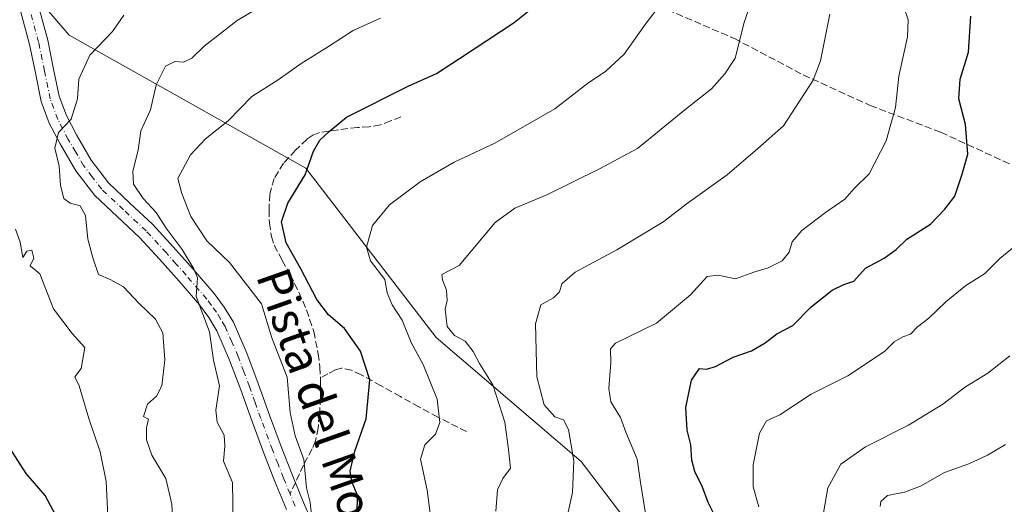
# Model space of a CAD drawing. Units: metres. Extents: x 610488 to 613926, y 4752455 to 4754824.
# Drawn here: x 613049 to 613281, y 4752657 to 4752771 of the extents above; entities that cross this region are included whole.
import ezdxf
from ezdxf.enums import TextEntityAlignment as Align

# ---------------------------------------------------------------- set-up
doc = ezdxf.new("R2010")
doc.units = ezdxf.units.M
doc.header["$MEASUREMENT"] = 0
doc.linetypes.add('DGN Style 3', pattern=[2.307223458686699, 1.648016756204785, -0.6592067024819142])
doc.linetypes.add('DGN Style 4', pattern=[2.6384748266838614, 1.318413404963828, -0.6592067024819142, 0.001648016756204785, -0.6592067024819142])
for name, color, linetype, lineweight in [('Arbolado forestal CxS', 92, 'Continuous', 0), ('Curva de nivel maestra', 30, 'Continuous', 30), ('Curva de nivel normal', 30, 'Continuous', 0), ('Pista no pavimentada Cxs', 111, 'Continuous', 0), ('Pista no pavimentada eje', 91, 'DGN Style 4', 0), ('Senda', 7, 'DGN Style 3', 0), ('Senda no paivmentada conexión', 7, 'DGN Style 3', 0), ('Texto cartográfico', 7, 'Continuous', 0)]:
    doc.layers.add(name, color=color, linetype=linetype, lineweight=lineweight)
doc.styles.add('Style-Arial', font='txt')

# ---------------------------------------------------------------- blocks, each defined once
blk = doc.blocks.new('*U25')
at = {"layer": 'Pista no pavimentada Cxs', "color": 111, "linetype": 'Continuous', "lineweight": 0}
for points in [[(613052.9600999998, 4752774.360099999, 560.4418000000006), (613055.1601, 4752766.3101, 562.3784000000014), (613056.5500999996, 4752759.440099999, 561.4900999999954), (613057.8901000004, 4752753.040100001, 561.7234999999928), (613059.5701000001, 4752748.4801, 562.3724999999977), (613061.9301000005, 4752743.9301, 562.6518000000069), (613065.4700999996, 4752737.940099999, 565.2075000000041), (613069.5500999996, 4752732.590100001, 566.7004000000015), (613074.5701000001, 4752727.840100001, 568.5871000000043), (613079.9801000003, 4752722.8101, 569.5348999999987), (613084.8400999998, 4752717.540100001, 568.2571000000025), (613089.5100999996, 4752712.2601, 571.3975000000064), (613094.4501, 4752706.520099999, 571.7158000000054), (613096.8800999997, 4752703.270099999, 572.1229000000021), (613099.0201000003, 4752699.6801, 571.8598999999958), (613102.2200999996, 4752692.420100001, 571.7032000000036), (613104.8800999997, 4752685.2401, 573.5498999999982), (613107.5701000001, 4752677.720100001, 571.7642999999953), (613110.3000999996, 4752670.3201, 573.3102000000072), (613112.9301000005, 4752663.720100001, 573.9741000000067), (613113.5601000005, 4752662.1801, 574.7888999999996), (613115.6101000002, 4752657.130100001, 575.1661000000023), (613118.8601000002, 4752649.600099999, 576.744200000001)], [(613111.5601000005, 4752655.440099999, 574.6652999999933), (613108.8501000004, 4752662.0801, 578.2813000000025), (613106.2001, 4752668.7501, 571.6340000000055), (613103.4401000004, 4752676.220100001, 569.7280000000028), (613100.7600999996, 4752683.7401, 571.3399000000063), (613098.1401000004, 4752690.770099999, 568.3326999999991), (613095.1101000002, 4752697.6601, 569.6760000000068), (613093.2301000003, 4752700.8301, 568.6508000000031), (613091.0201000003, 4752703.770099999, 568.4698000000062), (613086.2001, 4752709.370100001, 568.8996000000043), (613081.5800999999, 4752714.600099999, 567.2186999999976), (613076.8701, 4752719.710100001, 568.0099000000046), (613071.5701000001, 4752724.640100001, 566.0880999999936), (613066.2801000001, 4752729.640100001, 565.6227000000072), (613061.8201000001, 4752735.4801, 563.6747000000032), (613058.0900999998, 4752741.800100001, 563.8056999999973), (613055.5500999996, 4752746.700099999, 562.4793000000063), (613053.6601, 4752751.8201, 562.6018999999942), (613052.2500999998, 4752758.5601, 561.4305000000022), (613050.8901000004, 4752765.290100001, 561.3699999999953), (613048.7200999996, 4752773.2301, 561.3515000000043)]]:
    blk.add_polyline3d(points, dxfattribs=at)

msp = doc.modelspace()

# ---------------------------------------------------------------- linework, layer by layer
at = {"layer": 'Arbolado forestal CxS', "color": 92, "linetype": 'Continuous', "lineweight": 0}
for points in [[(613050.9863, 4752778.235300001, 554.1149000000005), (613060.2251000004, 4752767.498500001, 557.5666999999958), (613116.1776999999, 4752736.108700001, 574.2268999999942), (613146.8986999998, 4752696.098300001, 582.5337000000001), (613181.1924999999, 4752666.8047, 589.7798000000039), (613201.9115000004, 4752639.6545, 597.0844999999972), (613223.3441000005, 4752579.6391, 605.3533000000025), (613263.3529000003, 4752526.0537, 615.8469000000041), (613267.5334000001, 4752499.693700001, 613.1272000000026), (613154.9826999997, 4752497.8542, 575.5144), (613152.9446999999, 4752501.011299999, 575.1919000000053), (613150.4842999997, 4752513.2203, 574.999299999996), (613154.2111000001, 4752534.336100001, 574.7338000000018), (613153.2982999999, 4752552.6009, 573.2149999999965), (613145.9924999997, 4752567.212900001, 572.8757999999943), (613131.3809000002, 4752578.171900001, 569.610400000005), (613118.5957000004, 4752581.824899999, 567.3399000000063), (613102.1573000001, 4752581.825099999, 561.1229000000021), (613073.8466999996, 4752579.9989, 549.474000000002), (613047.3629000002, 4752586.391899999, 540.1831999999995)], [(613548.8205000004, 4752504.2908, 673.5117000000029), (613267.5334000001, 4752499.693700001, 613.1272000000026), (613263.3529000003, 4752526.0537, 615.8469000000041), (613223.3441000005, 4752579.6391, 605.3533000000025), (613201.9115000004, 4752639.6545, 597.0844999999972), (613181.1924999999, 4752666.8047, 589.7798000000039), (613146.8986999998, 4752696.098300001, 582.5337000000001), (613116.1776999999, 4752736.108700001, 574.2268999999942), (613060.2251000004, 4752767.498500001, 557.5666999999958), (613050.9863, 4752778.235300001, 554.1149000000005)], [(613050.9863, 4752778.235300001, 554.1149000000005), (613060.2251000004, 4752767.498500001, 557.5666999999958), (613116.1776999999, 4752736.108700001, 574.2268999999942), (613146.8986999998, 4752696.098300001, 582.5337000000001), (613181.1924999999, 4752666.8047, 589.7798000000039), (613201.9115000004, 4752639.6545, 597.0844999999972), (613223.3441000005, 4752579.6391, 605.3533000000025), (613263.3529000003, 4752526.0537, 615.8469000000041), (613267.5334000001, 4752499.693800001, 613.1272000000026)], [(613050.9863, 4752778.235300001, 554.1149000000005), (613060.2251000004, 4752767.498500001, 557.5666999999958), (613116.1776999999, 4752736.108700001, 574.2268999999942), (613146.8986999998, 4752696.098300001, 582.5337000000001), (613181.1924999999, 4752666.8047, 589.7798000000039), (613201.9115000004, 4752639.6545, 597.0844999999972), (613223.3441000005, 4752579.6391, 605.3533000000025), (613263.3529000003, 4752526.0537, 615.8469000000041), (613267.5334000001, 4752499.693800001, 613.1272000000026)]]:
    msp.add_polyline3d(points, dxfattribs=at)
at = {"layer": 'Curva de nivel maestra', "color": 30, "linetype": 'Continuous', "lineweight": 30, "flags": 128}
for points, elevation in [([(613128.2599999999, 4752654.390100001), (613128.3499999996, 4752658.850099999), (613127, 4752662.0101), (613126.6299999999, 4752664.5601), (613127.7199999997, 4752669.2601), (613130.3799999999, 4752676.850099999), (613131.2999999998, 4752686.0601), (613129.0599999996, 4752692.860099999), (613125.25, 4752698.2501), (613121.5, 4752701.470100001), (613118.7800000003, 4752705.100099999), (613114.9800000006, 4752712.290100001), (613111.4699999997, 4752718.460100001), (613110.4000000004, 4752723.4101), (613111.8899999997, 4752727.8201), (613115.9600000001, 4752734.4901), (613117.9500000002, 4752740.090100001), (613119.4400000004, 4752742.720100001), (613121.6399999997, 4752744.7601), (613125.75, 4752748.120100001), (613140.3399999999, 4752755.420100001), (613146.9800000006, 4752758.420100001), (613152.4100000003, 4752762.0101), (613165.3399999999, 4752770.440099999), (613175.2100000001, 4752778.440099999)], 575), ([(613212.5, 4752654.440099999), (613211.1799999997, 4752657.100099999), (613209.8600000005, 4752660.770099999), (613208.0300000003, 4752664.440099999), (613207.3300000001, 4752667.130100001), (613207.0999999996, 4752670.710100001), (613206.2400000002, 4752674.190099999), (613205.9400000004, 4752679.5801), (613207.2199999997, 4752686.020099999), (613209.0999999996, 4752688.8101), (613210.7999999998, 4752688.6501), (613212.9100000003, 4752689.210100001), (613217.1100000005, 4752691.4301), (613221.4400000004, 4752692.940099999), (613224.6600000003, 4752694.850099999), (613227.4199999999, 4752696.970100001), (613231.1500000004, 4752698.890100001), (613235.4800000006, 4752703.340100001), (613240.4800000006, 4752707.280099999), (613243.2000000002, 4752708.590100001), (613245.5800000001, 4752709.4301), (613248.3499999996, 4752712.460100001), (613252.7800000003, 4752714.860099999), (613255.5700000003, 4752716.850099999), (613258.1399999997, 4752719.3301), (613263.7100000001, 4752722.8201), (613267.1299999999, 4752726.4001), (613269.4800000006, 4752729.4301), (613271.0999999996, 4752734.420100001), (613272.5599999996, 4752739.380100001), (613271.9400000004, 4752746.420100001), (613270.3799999999, 4752752.440099999), (613270.7199999997, 4752757.100099999), (613272.6900000004, 4752763.440099999), (613273.25, 4752771.940099999)], 600), ([(613057.1200000001, 4752654.040100001), (613054.5300000003, 4752658.800100001), (613050.0599999996, 4752664.0001), (613046.1600000003, 4752670.120100001)], 550)]:
    msp.add_lwpolyline(points, dxfattribs=dict(at, elevation=elevation))
at = {"layer": 'Curva de nivel normal', "color": 30, "linetype": 'Continuous', "lineweight": 0, "flags": 128}
for points, elevation in [([(613161.0499999998, 4752655.119999999), (613161.4199999999, 4752660.100000001), (613162.7000000002, 4752662.779999999), (613164.5, 4752665.24), (613164.0099999999, 4752669.630000001), (613163.1600000003, 4752676.109999999), (613160.29, 4752684.91), (613157.1500000004, 4752689.980000001), (613155.6799999997, 4752692.82), (613153.79, 4752695.210000001), (613151.2699999996, 4752696.57), (613149.5, 4752698.699999999), (613149.0599999996, 4752702.810000001), (613149.5300000003, 4752704.84), (613149.4000000004, 4752707.26), (613148.4299999997, 4752709.74), (613148.25, 4752711), (613152.3399999999, 4752713.100000001), (613160.8399999999, 4752723.26), (613165.5, 4752726.640000001), (613173.0499999998, 4752729.789999999), (613185.54, 4752735.890000001), (613194.4800000006, 4752740.699999999), (613205.6900000004, 4752749.82), (613211.9900000002, 4752754.83), (613215.1299999999, 4752758.32), (613217.5700000003, 4752762.08), (613219.7000000002, 4752770.439999999), (613222.54, 4752779.02)], 585), ([(613146.1200000001, 4752649.77), (613144.8200000003, 4752660.01), (613143.2000000002, 4752667.390000001), (613144.2800000003, 4752670.76), (613146.75, 4752673.25), (613147.7599999999, 4752676.02), (613147.1399999997, 4752681.560000001), (613143.8600000005, 4752689.720000001), (613141.0099999999, 4752694.890000001), (613138.9100000003, 4752700.199999999), (613136.5300000003, 4752703.82), (613135.3200000003, 4752706.609999999), (613134.7800000003, 4752709.82), (613131.4000000004, 4752714.210000001), (613130.4500000002, 4752717.439999999), (613131.9100000003, 4752722.5), (613135.8799999999, 4752727.390000001), (613143.1500000004, 4752732.880000001), (613151.1500000004, 4752737.529999999), (613160.7699999996, 4752742), (613174.9600000001, 4752750.119999999), (613182.7100000001, 4752756.100000001), (613187.04, 4752759), (613191.3600000005, 4752763.01), (613196.2699999996, 4752770), (613200.1699999999, 4752775.029999999)], 580), ([(613084.8300000001, 4752650.59), (613084.5, 4752656.77), (613083.04, 4752662.77), (613079.75, 4752668.300000001), (613078.4800000006, 4752671.930000001), (613078.4800000006, 4752674.730000001), (613079, 4752676.779999999), (613077.7599999999, 4752677.470000001), (613078.7599999999, 4752680.33), (613080.8799999999, 4752682.220000001), (613082.1200000001, 4752684.65), (613082.8399999999, 4752690.82), (613082.3799999999, 4752697.220000001), (613080.5999999996, 4752700.42), (613076.6699999999, 4752704.17), (613073.0800000001, 4752708.039999999), (613070.0499999998, 4752709.67), (613067.1600000003, 4752710.960000001), (613065.8700000001, 4752714.689999999), (613064.6600000003, 4752719.279999999), (613064.0800000001, 4752724.91), (613062.8300000001, 4752727.17), (613060.4500000002, 4752727.84), (613058.9800000006, 4752728.939999999), (613058.1900000004, 4752731.970000001), (613057.8399999999, 4752736.58), (613056.8300000001, 4752740.77), (613057.7000000002, 4752744.480000001), (613060.7100000001, 4752747.609999999), (613062.2199999997, 4752752.480000001), (613062.54, 4752757.100000001), (613065.1399999997, 4752762.77), (613070.4400000004, 4752768.380000001), (613073.1699999999, 4752772.17)], 560), ([(613105.3899999997, 4752774.15), (613099.9600000001, 4752770.949999999), (613092.1600000003, 4752764.91), (613089.25, 4752762.02), (613087.2599999999, 4752761.130000001), (613085.1799999997, 4752761.26), (613083.0300000003, 4752760.16), (613080.7800000003, 4752755.76), (613079.4299999997, 4752749.82), (613077.1699999999, 4752744.859999999), (613076.54, 4752740.300000001), (613075.2800000003, 4752735.380000001), (613075.4100000003, 4752732.33), (613077.7199999997, 4752728.890000001), (613080.7999999998, 4752725.609999999), (613083.1600000003, 4752721.92), (613086.9600000001, 4752716.91), (613089.6699999999, 4752712.279999999), (613090.5899999999, 4752710.220000001), (613090.2699999996, 4752705.77), (613093.4199999999, 4752697.439999999), (613094.3200000003, 4752690.77), (613095.7400000002, 4752684.66), (613094.8799999999, 4752678.930000001), (613095.1600000003, 4752676.100000001), (613096.8399999999, 4752673.050000001), (613097, 4752670.439999999), (613096.7100000001, 4752666.859999999), (613098.8200000003, 4752661.82), (613098.9400000004, 4752652.289999999)], 565), ([(613239.9600000001, 4752772.480000001), (613237.7100000001, 4752761.390000001), (613235.9800000006, 4752756.859999999), (613228.9600000001, 4752746.100000001), (613222.9400000004, 4752740.689999999), (613215.6699999999, 4752734.5), (613206, 4752727.539999999), (613200.7199999997, 4752723.449999999), (613189.5899999999, 4752716.800000001), (613179.79, 4752711.539999999), (613176.5999999996, 4752708.77), (613176.0700000003, 4752706.9), (613174.6600000003, 4752705.460000001), (613171.6600000003, 4752703.83), (613170.4000000004, 4752699.34), (613170.6799999997, 4752686.800000001), (613172.4199999999, 4752680.17), (613175, 4752677.33), (613176.9900000002, 4752676.619999999), (613178.1799999997, 4752674.359999999), (613179.4199999999, 4752666.939999999), (613179.1399999997, 4752659.52), (613177.2400000002, 4752650.92)], 590), ([(613196.3700000001, 4752654.51), (613195.2300000006, 4752661.850000001), (613194.4000000004, 4752667.369999999), (613191.7199999997, 4752673.710000001), (613190.4600000001, 4752677.189999999), (613188.2300000006, 4752680.880000001), (613187.7000000002, 4752684.060000001), (613188.1799999997, 4752690.15), (613188.1299999999, 4752693.41), (613189.2599999999, 4752694.77), (613199, 4752699.439999999), (613207.0199999996, 4752706.180000001), (613210.9199999999, 4752710.460000001), (613213.5499999998, 4752710.850000001), (613217.6100000005, 4752709.960000001), (613221.9400000004, 4752711.49), (613225.3300000001, 4752712.58), (613228.7000000002, 4752714.220000001), (613230.29, 4752716.210000001), (613231.0300000003, 4752718.65), (613233.3399999999, 4752721.32), (613238.8700000001, 4752725.630000001), (613243.4400000004, 4752728.75), (613245.6399999997, 4752731.300000001), (613249.2400000002, 4752734.699999999), (613253.2699999996, 4752742.560000001), (613255.4400000004, 4752750.439999999), (613256.2000000002, 4752757.77), (613258.2400000002, 4752767.100000001), (613258.4600000001, 4752771.08), (613257.2999999998, 4752774.32)], 595), ([(613133.8099999996, 4752771.460000001), (613127.3200000003, 4752768.550000001), (613121.5199999996, 4752764.800000001), (613115.0199999996, 4752760.77), (613109.5800000001, 4752756.92), (613103.4100000003, 4752753.02), (613097.7800000003, 4752747.25), (613092.4600000001, 4752742.970000001), (613088.9000000004, 4752739.24), (613085.9299999997, 4752733.640000001), (613086.8200000003, 4752730.100000001), (613088.9900000002, 4752724.699999999), (613092.7800000003, 4752718.92), (613098.1399999997, 4752713.77), (613105.7000000002, 4752704.08), (613108.0800000001, 4752696.029999999), (613111.75, 4752686.699999999), (613112.4199999999, 4752678.369999999), (613113.5999999996, 4752672.890000001), (613115.6600000003, 4752667.279999999), (613116.2699999996, 4752660.560000001), (613117.1799999997, 4752657.130000001), (613117.4299999997, 4752654.949999999)], 570), ([(613047.5899999999, 4752721.640000001), (613048.6699999999, 4752718.57), (613049.2599999999, 4752714.980000001), (613050.2300000006, 4752716.470000001), (613051.4199999999, 4752716.680000001), (613051.8799999999, 4752714.83), (613051, 4752713.039999999), (613053.3300000001, 4752711.15), (613056.54, 4752702.84), (613060.9500000002, 4752697.02), (613063.9600000001, 4752693.710000001), (613063.0700000003, 4752688.779999999), (613061.5599999996, 4752686.84), (613062.5800000001, 4752684.65), (613064.8499999996, 4752676.99), (613067.5499999998, 4752669.100000001), (613068.9400000004, 4752662.100000001), (613069.3499999996, 4752653.970000001)], 555), ([(613223.1200000001, 4752656.100000001), (613221.8399999999, 4752660.83), (613221.8499999996, 4752666.02), (613223.3300000001, 4752673.5), (613224.9800000006, 4752676.439999999), (613228.0999999996, 4752677.82), (613235.4800000006, 4752682.680000001), (613244.1500000004, 4752687.02), (613252.8200000003, 4752692.75), (613255.1500000004, 4752695.100000001), (613257.1500000004, 4752696.26), (613259.0099999999, 4752696.850000001), (613260.5999999996, 4752698.619999999), (613263.3499999996, 4752700.680000001), (613267.3200000003, 4752704.539999999), (613272.0800000001, 4752708.4), (613276.4400000004, 4752711.100000001), (613280.0999999996, 4752714.74), (613284.4100000003, 4752718.300000001)], 605), ([(613238.4199999999, 4752654.67), (613239.4699999997, 4752660.619999999), (613242.4900000002, 4752666.199999999), (613248.3200000003, 4752670.26), (613258.4800000006, 4752675.390000001), (613266.6100000005, 4752680.34), (613271.9800000006, 4752684.470000001), (613277.2699999996, 4752687.66), (613282.4800000006, 4752691.75)], 610), ([(613251.8300000001, 4752656.16), (613251.9500000002, 4752657.350000001), (613253.5599999996, 4752658.76), (613257.5599999996, 4752659.560000001), (613261.3700000001, 4752660.99), (613266.9800000006, 4752664.180000001), (613272.7800000003, 4752666.300000001), (613277.1500000004, 4752668.310000001), (613281.4400000004, 4752670.789999999)], 615)]:
    msp.add_lwpolyline(points, dxfattribs=dict(at, elevation=elevation))
at = {"layer": 'Pista no pavimentada Cxs', "color": 111, "linetype": 'Continuous', "lineweight": 0}
for points in [[(613111.5601000005, 4752655.440099999, 574.6652999999933), (613108.8501000004, 4752662.0801, 578.2813000000025), (613106.2001, 4752668.7501, 571.6340000000055), (613103.4401000004, 4752676.220100001, 569.7280000000028), (613100.7600999996, 4752683.7401, 571.3399000000063), (613098.1401000004, 4752690.770099999, 568.3326999999991), (613095.1101000002, 4752697.6601, 569.6760000000068), (613093.2301000003, 4752700.8301, 568.6508000000031), (613091.0201000003, 4752703.770099999, 568.4698000000062), (613086.2001, 4752709.370100001, 568.8996000000043), (613081.5800999999, 4752714.600099999, 567.2186999999976), (613076.8701, 4752719.710100001, 568.0099000000046), (613071.5701000001, 4752724.640100001, 566.0880999999936), (613066.2801000001, 4752729.640100001, 565.6227000000072), (613061.8201000001, 4752735.4801, 563.6747000000032), (613058.0900999998, 4752741.800100001, 563.8056999999973), (613055.5500999996, 4752746.700099999, 562.4793000000063), (613053.6601, 4752751.8201, 562.6018999999942), (613052.2500999998, 4752758.5601, 561.4305000000022), (613050.8901000004, 4752765.290100001, 561.3699999999953), (613048.7200999996, 4752773.2301, 561.3515000000043)], [(613052.9600999998, 4752774.360099999, 560.4418000000006), (613055.1601, 4752766.3101, 562.3784000000014), (613056.5500999996, 4752759.440099999, 561.4900999999954), (613057.8901000004, 4752753.040100001, 561.7234999999928), (613059.5701000001, 4752748.4801, 562.3724999999977), (613061.9301000005, 4752743.9301, 562.6518000000069), (613065.4700999996, 4752737.940099999, 565.2075000000041), (613069.5500999996, 4752732.590100001, 566.7004000000015), (613074.5701000001, 4752727.840100001, 568.5871000000043), (613079.9801000003, 4752722.8101, 569.5348999999987), (613084.8400999998, 4752717.540100001, 568.2571000000025), (613089.5100999996, 4752712.2601, 571.3975000000064), (613094.4501, 4752706.520099999, 571.7158000000054), (613096.8800999997, 4752703.270099999, 572.1229000000021), (613099.0201000003, 4752699.6801, 571.8598999999958), (613102.2200999996, 4752692.420100001, 571.7032000000036), (613104.8800999997, 4752685.2401, 573.5498999999982), (613107.5701000001, 4752677.720100001, 571.7642999999953), (613110.3000999996, 4752670.3201, 573.3102000000072), (613112.9301000005, 4752663.720100001, 573.9741000000067), (613113.5601000005, 4752662.1801, 574.7888999999996), (613115.6101000002, 4752657.130100001, 575.1661000000023), (613118.8601000002, 4752649.600099999, 576.744200000001)]]:
    msp.add_polyline3d(points, dxfattribs=at)
at = {"layer": 'Pista no pavimentada eje', "color": 91, "linetype": 'DGN Style 4', "lineweight": 0}
for points in [[(613112.4167, 4752659.1613, 573.8747000000003), (613110.8901000004, 4752662.9001, 575.561400000006), (613109.5751, 4752666.200099999, 573.466499999995), (613108.2500999998, 4752669.5351, 571.604800000001), (613105.5050999997, 4752676.970100001, 570.6946000000025), (613104.1651, 4752680.7301, 572.039300000004), (613102.8201000001, 4752684.4901, 571.5733000000037), (613101.5100999996, 4752688.005100001, 570.1429999999964), (613100.1801000005, 4752691.595100001, 569.8261000000057), (613098.6651, 4752695.040100001, 569.5978000000032), (613097.0651000004, 4752698.670100001, 569.9576999999991), (613095.9951, 4752700.465100001, 570.2302999999956), (613095.0551000005, 4752702.050100001, 569.7739000000003), (613093.8400999998, 4752703.675100001, 569.3086000000039), (613092.7351000002, 4752705.145099999, 568.9749000000012), (613087.8551000003, 4752710.815099999, 568.7641000000004), (613085.5450999998, 4752713.4301, 568.4790999999968), (613083.2100999998, 4752716.0701, 566.756899999993), (613078.4250999996, 4752721.2601, 568.25), (613073.0701000001, 4752726.2401, 566.3690999999963), (613067.9151, 4752731.1151, 565.2396000000008), (613065.6851000005, 4752734.0351, 564.7026999999945), (613063.6451000003, 4752736.710100001, 563.7085999999981), (613061.7801000001, 4752739.870100001, 562.8052000000025), (613060.0100999996, 4752742.8651, 562.9309999999969), (613057.5601000005, 4752747.590100001, 560.8873000000021), (613055.7751000002, 4752752.4301, 561.7375000000029), (613054.4001000002, 4752759.0001, 561.2727000000014), (613053.0251000002, 4752765.800100001, 560.4281999999948), (613050.8400999998, 4752773.795100001, 560.3439000000071)], [(613113.5850999998, 4752656.2851, 573.9165000000066), (613112.4167, 4752659.1613, 573.8747000000003)]]:
    msp.add_polyline3d(points, dxfattribs=at)
at = {"layer": 'Senda', "color": 7, "linetype": 'DGN Style 3', "lineweight": 0}
for points in [[(613034.1075999998, 4752869.437799999, 551.7571000000025), (613040.2901, 4752861.9801, 555.321100000001), (613047.9600999998, 4752851.220100001, 560.662599999996), (613058.3501000004, 4752840.370100001, 564.4795000000013), (613070.1001000004, 4752830.4301, 566.8755999999995), (613081.8501000004, 4752823.190099999, 570.3444000000018), (613094.9501, 4752816.4101, 572.9483000000037), (613114.8201000001, 4752807.8301, 575.7369000000035), (613137.4101, 4752797.880100001, 577.0880999999936), (613164.0701000001, 4752787.940099999, 585.1223999999929), (613185.7500999998, 4752779.350099999, 590.694399999993), (613201.5601000005, 4752773.4801, 592.381899999993), (613217.3701, 4752766.700099999, 596.5252999999939), (613233.6401000004, 4752758.110099999, 604.6407000000036), (613249.4501, 4752750.880100001, 608.7960000000021), (613266.1601, 4752744.550100001, 608.0341000000044), (613282.8800999997, 4752736.860099999, 608.607600000003)], [(613138.6001000004, 4752748.170100001, 591.8059000000068), (613136.1801000005, 4752747.2301, 590.459400000007), (613133.7500999998, 4752746.280099999, 588.3880000000064), (613131.1001000004, 4752745.8201, 586.5901000000014), (613128.3601000002, 4752745.690099999, 585.4799999999959), (613123.8601000002, 4752745.1501, 584.4985000000015), (613119.3800999997, 4752744.460100001, 581.9392999999982), (613117.7600999996, 4752743.870100001, 580.4428999999947), (613116.3400999998, 4752742.860099999, 580.3660999999993), (613113.7200999996, 4752740.300100001, 582.6774000000005), (613110.8601000002, 4752737.2301, 582.5892000000022), (613108.6501000002, 4752733.630100001, 581.9342999999935), (613107.6300999997, 4752729.950099999, 581.0258000000031), (613107.4501, 4752726.270099999, 580.2743999999948), (613107.5401, 4752723.110099999, 579.8689000000013), (613108.0000999998, 4752719.960100001, 579.3463000000047), (613108.6901000004, 4752717.870100001, 579.0063999999984), (613110.5701000001, 4752714.3101, 577.3413), (613112.4700999996, 4752710.920100001, 576.448000000004), (613114.4700999996, 4752706.8201, 579.7795000000042), (613116.3300999999, 4752702.620100001, 580.8892000000051), (613118.0000999998, 4752697.520099999, 577.4048000000039), (613119.0800999999, 4752692.270099999, 578.636799999993), (613119.4700999996, 4752689.090100001, 576.9893000000011), (613119.6001000004, 4752686.540100001, 575.9870999999986)], [(613154.0900999998, 4752673.870100001, 594.2939000000042), (613147.3300999999, 4752677.290100001, 591.7348999999958), (613142.8701, 4752679.700099999, 587.8637000000017), (613138.5000999998, 4752682.1501, 581.5754000000015), (613133.9001000002, 4752684.710100001, 580.8738000000012), (613129.2401000002, 4752687.270099999, 579.2841999999946), (613126.9600999998, 4752688.360099999, 578.1695999999939), (613124.6001000004, 4752688.850099999, 578.1064999999944), (613123.1401000004, 4752688.470100001, 577.8150000000023), (613121.3701, 4752687.5101, 576.7222999999941), (613119.6001000004, 4752686.540100001, 575.9870999999986)], [(613119.6001000004, 4752686.540100001, 575.9870999999986), (613119.6401000004, 4752685.9001, 575.9186000000045), (613119.6001000004, 4752681.870100001, 575.5875999999989), (613119.3300999999, 4752677.840100001, 576.2753999999986), (613119.0301000001, 4752674.710100001, 576.7035000000033), (613118.4200999998, 4752671.670100001, 576.9205999999976), (613117.6501000002, 4752669.790100001, 576.5075999999972), (613115.6101000002, 4752665.9801, 575.3654999999999), (613113.6856000006, 4752661.870800001, 574.8472999999941)]]:
    msp.add_polyline3d(points, dxfattribs=at)
at = {"layer": 'Senda no paivmentada conexión', "color": 7, "linetype": 'DGN Style 3', "lineweight": 0, "extrusion": (-0.1311149450197498, -0.2799715843414067, 0.9510125042047716), "elevation": -1410451.954014862, "flags": 128}
msp.add_lwpolyline([(-1460414.233678701, 4340681.874033146), (-1460414.233678702, 4340678.728012132)], dxfattribs=at)

# ---------------------------------------------------------------- block references
at = {"layer": 'Pista no pavimentada Cxs', "color": 111, "linetype": 'Continuous', "lineweight": 0}
msp.add_blockref('*U25', (0, 0), dxfattribs=at)

# ---------------------------------------------------------------- texts
at = {"layer": 'Texto cartográfico', "color": 7, "linetype": 'Continuous', "lineweight": 0, "style": 'Style-Arial'}
msp.add_text('Pista del Monte', height=8, rotation=289.4260511996599, dxfattribs=at).set_placement((613121.1110937808, 4752675.034612916), align=Align.MIDDLE_CENTER)

doc.saveas('drawing.dxf')
